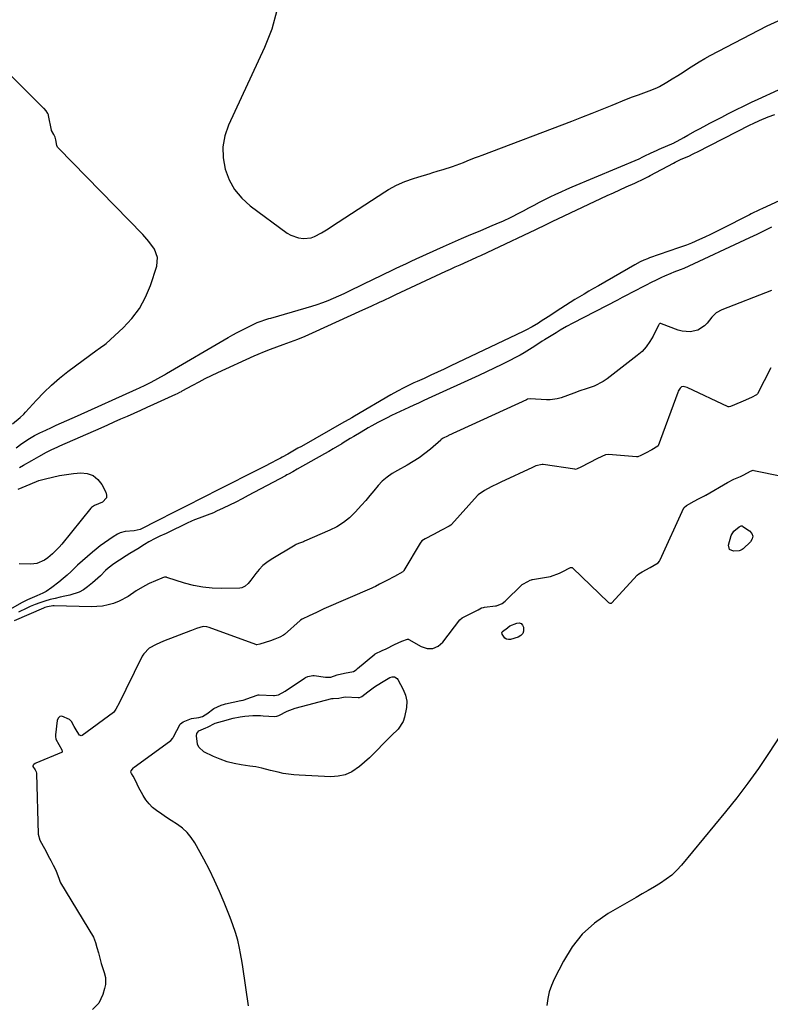
# Model space of a CAD drawing. Units: inches. Extents: x 1937078 to 1942393, y 416544 to 421813.
# Drawn here: x 1937478 to 1937852, y 419652 to 420143 of the extents above; entities that cross this region are included whole.
import ezdxf

# ---------------------------------------------------------------- set-up
doc = ezdxf.new("R2010")
doc.units = ezdxf.units.IN
doc.header["$MEASUREMENT"] = 0
for name, color, linetype in [('1', 7, 'Continuous'), ('7', 7, 'Continuous'), ('8', 7, 'Continuous')]:
    doc.layers.add(name, color=color, linetype=linetype)

msp = doc.modelspace()

# ---------------------------------------------------------------- linework, layer by layer
at = {"layer": '1', "color": 18}
for points in [[(1937606.4, 420147.61, 1666), (1937603.75, 420138.3, 1666), (1937600.24, 420129.18, 1666), (1937582.29, 420090.47, 1666), (1937580.47, 420085.09, 1666), (1937579.43, 420079.65, 1666), (1937579.57, 420074.12, 1666), (1937580.5, 420068.52, 1666), (1937582.57, 420063.21, 1666), (1937585.26, 420058.33, 1666), (1937588.87, 420054.08, 1666), (1937593.09, 420050.25, 1666), (1937611.48, 420036.67, 1666), (1937613.28, 420035.58, 1666), (1937617.17, 420034.21, 1666), (1937619.67, 420033.92, 1666), (1937623.42, 420034.31, 1666), (1937625.18, 420034.93, 1666), (1937628.57, 420036.76, 1666), (1937631.87, 420038.81, 1666), (1937633.5, 420039.87, 1666), (1937660.1, 420057.23, 1666), (1937662.03, 420058.42, 1666), (1937666.03, 420060.54, 1666), (1937670.21, 420062.31, 1666), (1937674.48, 420063.85, 1666), (1937676.64, 420064.55, 1666), (1937682.81, 420066.43, 1666), (1937683.61, 420066.67, 1666), (1937686.82, 420067.63, 1666), (1937689.22, 420068.38, 1666), (1937693.83, 420069.87, 1666), (1937695.71, 420070.5, 1666), (1937699.42, 420071.86, 1666), (1937701.26, 420072.6, 1666), (1937704.94, 420074.08, 1666), (1937706.78, 420074.8, 1666), (1937708.63, 420075.51, 1666), (1937753.33, 420092.52, 1666), (1937758.39, 420094.46, 1666), (1937763.44, 420096.43, 1666), (1937768.47, 420098.43, 1666), (1937773.5, 420100.45, 1666), (1937780.7, 420103.38, 1666), (1937783.55, 420104.5, 1666), (1937786.68, 420105.65, 1666), (1937789.32, 420106.58, 1666), (1937791.98, 420107.48, 1666), (1937795.83, 420109.12, 1666), (1937797.06, 420109.78, 1666), (1937800.72, 420111.91, 1666), (1937803.45, 420113.53, 1666), (1937806.16, 420115.19, 1666), (1937808.84, 420116.91, 1666), (1937811.48, 420118.67, 1666), (1937814.14, 420120.4, 1666), (1937816.84, 420122.07, 1666), (1937819.6, 420123.65, 1666), (1937822.39, 420125.17, 1666), (1937850.83, 420139.97, 1666), (1937856.32, 420142.52, 1666)], [(1937474.55, 419941.56, 1666), (1937478.43, 419944.67, 1666), (1937480.2, 419946.43, 1666), (1937481.05, 419947.34, 1666), (1937486.48, 419953.38, 1666), (1937490.13, 419957.21, 1666), (1937493.94, 419960.88, 1666), (1937497.95, 419964.31, 1666), (1937502.11, 419967.58, 1666), (1937516.7, 419978.36, 1666), (1937517.26, 419978.76, 1666), (1937518.39, 419979.55, 1666), (1937520.64, 419981.15, 1666), (1937521.16, 419981.6, 1666), (1937529.73, 419989.44, 1666), (1937534.09, 419994.1, 1666), (1937537.91, 419999.12, 1666), (1937540.91, 420004.67, 1666), (1937543.36, 420010.57, 1666), (1937546.51, 420020.19, 1666), (1937546.9, 420024.54, 1666), (1937545.36, 420028.62, 1666), (1937542.57, 420032.42, 1666), (1937539.44, 420035.94, 1666), (1937497.52, 420078.91, 1666), (1937497.01, 420079.56, 1666), (1937496.6, 420080.25, 1666), (1937496.07, 420083.13, 1666), (1937495.86, 420084.43, 1666), (1937495.13, 420085.71, 1666), (1937494.07, 420087.77, 1666), (1937494.04, 420087.91, 1666), (1937492.57, 420095.19, 1666), (1937492.48, 420095.54, 1666), (1937492.2, 420096.19, 1666), (1937491.26, 420097.54, 1666), (1937490.32, 420098.7, 1666), (1937490.18, 420098.83, 1666), (1937464.07, 420124.63, 1666)], [(1937476.41, 419929.63, 1668), (1937479.18, 419931.73, 1668), (1937482.95, 419934.22, 1668), (1937485.57, 419935.72, 1668), (1937488.25, 419937.09, 1668), (1937491.15, 419938.46, 1668), (1937493.97, 419939.76, 1668), (1937496.4, 419940.87, 1668), (1937499.02, 419942.06, 1668), (1937501.65, 419943.25, 1668), (1937504.29, 419944.44, 1668), (1937506.92, 419945.62, 1668), (1937536.43, 419958.85, 1668), (1937537.83, 419959.49, 1668), (1937540.61, 419960.8, 1668), (1937543.61, 419962.29, 1668), (1937546.95, 419964.11, 1668), (1937550.25, 419966.01, 1668), (1937551.34, 419966.65, 1668), (1937582.14, 419984.6, 1668), (1937584.37, 419985.87, 1668), (1937586.62, 419987.12, 1668), (1937588.89, 419988.32, 1668), (1937591.18, 419989.49, 1668), (1937595.12, 419991.46, 1668), (1937596.46, 419992.06, 1668), (1937597.5, 419992.45, 1668), (1937601.29, 419993.66, 1668), (1937602.33, 419993.98, 1668), (1937603.37, 419994.28, 1668), (1937620.96, 419999.34, 1668), (1937623.73, 420000.18, 1668), (1937626.48, 420001.08, 1668), (1937629.2, 420002.06, 1668), (1937631.91, 420003.1, 1668), (1937634.58, 420004.21, 1668), (1937637.24, 420005.35, 1668), (1937639.87, 420006.55, 1668), (1937642.49, 420007.79, 1668), (1937655.15, 420013.93, 1668), (1937657.73, 420015.18, 1668), (1937660.3, 420016.43, 1668), (1937662.88, 420017.67, 1668), (1937665.46, 420018.92, 1668), (1937668.04, 420020.15, 1668), (1937670.63, 420021.37, 1668), (1937673.22, 420022.58, 1668), (1937675.82, 420023.77, 1668), (1937689.34, 420029.92, 1668), (1937693.89, 420031.96, 1668), (1937698.45, 420033.97, 1668), (1937703.04, 420035.92, 1668), (1937707.64, 420037.85, 1668), (1937712.56, 420039.87, 1668), (1937716.84, 420041.69, 1668), (1937718.96, 420042.64, 1668), (1937723.16, 420044.62, 1668), (1937727.31, 420046.72, 1668), (1937729.36, 420047.82, 1668), (1937731.9, 420049.21, 1668), (1937734.56, 420050.63, 1668), (1937737.23, 420052.03, 1668), (1937739.92, 420053.39, 1668), (1937742.63, 420054.71, 1668), (1937745.35, 420056, 1668), (1937748.09, 420057.26, 1668), (1937750.85, 420058.48, 1668), (1937753.62, 420059.67, 1668), (1937786.88, 420073.68, 1668), (1937787.21, 420073.83, 1668), (1937788.52, 420074.43, 1668), (1937789.49, 420074.91, 1668), (1937792.86, 420076.59, 1668), (1937795.57, 420077.85, 1668), (1937796.94, 420078.45, 1668), (1937804.36, 420081.66, 1668), (1937804.55, 420081.74, 1668), (1937805.29, 420082.1, 1668), (1937805.83, 420082.39, 1668), (1937809.29, 420084.37, 1668), (1937811.21, 420085.45, 1668), (1937815.05, 420087.59, 1668), (1937816.98, 420088.64, 1668), (1937819.1, 420089.78, 1668), (1937822.11, 420091.38, 1668), (1937825.12, 420092.96, 1668), (1937828.15, 420094.51, 1668), (1937831.19, 420096.05, 1668), (1937843.25, 420102.06, 1668), (1937845.87, 420103.27, 1668), (1937846.24, 420103.44, 1668), (1937866.47, 420112.77, 1668)], [(1937478.06, 419919.76, 1670), (1937480.08, 419920.91, 1670), (1937484.11, 419923.25, 1670), (1937487.6, 419925.32, 1670), (1937491.45, 419927.44, 1670), (1937494.08, 419928.73, 1670), (1937496.75, 419929.97, 1670), (1937498.08, 419930.56, 1670), (1937518.71, 419939.63, 1670), (1937522, 419941.08, 1670), (1937525.3, 419942.54, 1670), (1937528.59, 419943.99, 1670), (1937531.88, 419945.44, 1670), (1937535.17, 419946.9, 1670), (1937538.46, 419948.37, 1670), (1937541.74, 419949.85, 1670), (1937545.02, 419951.34, 1670), (1937556.01, 419956.35, 1670), (1937556.81, 419956.73, 1670), (1937557.98, 419957.34, 1670), (1937558.76, 419957.75, 1670), (1937559.15, 419957.97, 1670), (1937564.48, 419960.89, 1670), (1937567.56, 419962.53, 1670), (1937570.65, 419964.13, 1670), (1937573.78, 419965.66, 1670), (1937576.93, 419967.14, 1670), (1937595, 419975.41, 1670), (1937597.03, 419976.31, 1670), (1937600.1, 419977.59, 1670), (1937603.21, 419978.77, 1670), (1937609.44, 419981.06, 1670), (1937613.13, 419982.43, 1670), (1937616.8, 419983.83, 1670), (1937620.44, 419985.31, 1670), (1937622.24, 419986.09, 1670), (1937624.04, 419986.89, 1670), (1937649.21, 419998.31, 1670), (1937653.35, 420000.21, 1670), (1937657.47, 420002.13, 1670), (1937659.53, 420003.1, 1670), (1937663.65, 420005.04, 1670), (1937665.71, 420006, 1670), (1937690.5, 420017.58, 1670), (1937692.88, 420018.68, 1670), (1937695.26, 420019.78, 1670), (1937697.65, 420020.87, 1670), (1937701.64, 420022.67, 1670), (1937703.23, 420023.38, 1670), (1937706.41, 420024.79, 1670), (1937708, 420025.5, 1670), (1937711.17, 420026.93, 1670), (1937714.32, 420028.4, 1670), (1937735.43, 420038.41, 1670), (1937736.45, 420038.89, 1670), (1937739.51, 420040.38, 1670), (1937743.59, 420042.35, 1670), (1937767.87, 420053.86, 1670), (1937771, 420055.33, 1670), (1937774.15, 420056.79, 1670), (1937777.3, 420058.23, 1670), (1937780.45, 420059.65, 1670), (1937784.84, 420061.6, 1670), (1937785.81, 420062.04, 1670), (1937788.68, 420063.4, 1670), (1937791.52, 420064.84, 1670), (1937792.45, 420065.34, 1670), (1937804.04, 420071.57, 1670), (1937804.83, 420071.99, 1670), (1937807.63, 420073.31, 1670), (1937812.09, 420075.24, 1670), (1937813.55, 420075.95, 1670), (1937814.94, 420076.64, 1670), (1937815.63, 420076.99, 1670), (1937842.2, 420090.53, 1670), (1937843.75, 420091.3, 1670), (1937846.88, 420092.77, 1670), (1937851.17, 420094.62, 1670), (1937854.62, 420095.76, 1670)]]:
    msp.add_polyline3d(points, dxfattribs=at)
at = {"layer": '7', "color": 18}
for points in [[(1937852.98, 420039.62, 1668), (1937849.31, 420037.8, 1668), (1937845.62, 420036, 1668), (1937843.77, 420035.12, 1668), (1937841.92, 420034.25, 1668), (1937809.16, 420019, 1668), (1937807.42, 420018.27, 1668), (1937804.28, 420017.1, 1668), (1937802.72, 420016.49, 1668), (1937799.65, 420015.18, 1668), (1937798.13, 420014.47, 1668), (1937795.37, 420013.14, 1668), (1937792.93, 420011.95, 1668), (1937790.51, 420010.74, 1668), (1937788.09, 420009.51, 1668), (1937785.68, 420008.26, 1668), (1937783.28, 420007, 1668), (1937780.88, 420005.74, 1668), (1937778.47, 420004.49, 1668), (1937776.07, 420003.24, 1668), (1937753.86, 419991.73, 1668), (1937750.69, 419990.02, 1668), (1937747.59, 419988.21, 1668), (1937746.56, 419987.59, 1668), (1937745.54, 419986.97, 1668), (1937739.75, 419983.43, 1668), (1937738.6, 419982.7, 1668), (1937737.47, 419981.95, 1668), (1937733.6, 419979.41, 1668), (1937729.66, 419976.97, 1668), (1937727.65, 419975.84, 1668), (1937725.61, 419974.74, 1668), (1937722.22, 419973, 1668), (1937718.46, 419971.09, 1668), (1937714.68, 419969.22, 1668), (1937710.87, 419967.4, 1668), (1937707.04, 419965.63, 1668), (1937681.7, 419954.1, 1668), (1937679.32, 419953.01, 1668), (1937676.94, 419951.92, 1668), (1937674.57, 419950.81, 1668), (1937672.2, 419949.71, 1668), (1937663.52, 419945.63, 1668), (1937661.24, 419944.52, 1668), (1937658.97, 419943.39, 1668), (1937656.72, 419942.21, 1668), (1937653.7, 419940.55, 1668), (1937651.89, 419939.52, 1668), (1937648.29, 419937.42, 1668), (1937644.74, 419935.26, 1668), (1937642.96, 419934.18, 1668), (1937639.39, 419932.03, 1668), (1937638.68, 419931.6, 1668), (1937634.37, 419929.06, 1668), (1937632.21, 419927.81, 1668), (1937630.04, 419926.57, 1668), (1937616.52, 419918.87, 1668), (1937614.32, 419917.65, 1668), (1937612.1, 419916.46, 1668), (1937611.36, 419916.07, 1668), (1937610.62, 419915.67, 1668), (1937592.1, 419905.77, 1668), (1937588.99, 419904.14, 1668), (1937585.88, 419902.54, 1668), (1937582.73, 419901, 1668), (1937579.57, 419899.48, 1668), (1937576.28, 419897.94, 1668), (1937574.75, 419897.24, 1668), (1937571.62, 419895.97, 1668), (1937567.62, 419894.55, 1668), (1937565.31, 419893.68, 1668), (1937563.79, 419893.04, 1668), (1937563.04, 419892.71, 1668), (1937562.3, 419892.35, 1668), (1937551.11, 419886.93, 1668), (1937548.05, 419885.48, 1668), (1937545.62, 419884.36, 1668), (1937542.5, 419882.74, 1668), (1937540.32, 419881.36, 1668), (1937537.03, 419879.29, 1668), (1937532.98, 419876.85, 1668), (1937531.27, 419875.79, 1668), (1937527.9, 419873.6, 1668), (1937525.03, 419871.68, 1668), (1937522.19, 419869.55, 1668), (1937520.88, 419868.36, 1668), (1937518.37, 419865.84, 1668), (1937515.78, 419863.41, 1668), (1937514.43, 419862.25, 1668), (1937512.02, 419860.24, 1668), (1937510, 419858.81, 1668), (1937507.86, 419857.6, 1668), (1937503.17, 419856.1, 1668), (1937500.7, 419855.62, 1668), (1937498.23, 419855.1, 1668), (1937495.77, 419854.52, 1668), (1937493.32, 419853.91, 1668), (1937490.7, 419853.15, 1668), (1937488.23, 419852.36, 1668), (1937485.81, 419851.46, 1668), (1937483.41, 419850.49, 1668), (1937481.63, 419849.71, 1668), (1937477.51, 419847.69, 1668)], [(1937852.84, 420008.09, 1666), (1937828.17, 419998.4, 1666), (1937825.38, 419996.92, 1666), (1937823.11, 419994.78, 1666), (1937820.82, 419991.81, 1666), (1937819.45, 419990.37, 1666), (1937816.19, 419988.29, 1666), (1937812.32, 419987.39, 1666), (1937808.4, 419987.67, 1666), (1937806.47, 419988.23, 1666), (1937798.04, 419991.48, 1666), (1937797.75, 419991.57, 1666), (1937797.31, 419991.6, 1666), (1937797.18, 419991.57, 1666), (1937796.85, 419991.22, 1666), (1937796.68, 419990.92, 1666), (1937796.6, 419990.77, 1666), (1937793.92, 419985.3, 1666), (1937792.32, 419982.55, 1666), (1937790.51, 419979.99, 1666), (1937788.36, 419977.69, 1666), (1937785.99, 419975.59, 1666), (1937771, 419964.03, 1666), (1937768.94, 419962.61, 1666), (1937764.53, 419960.35, 1666), (1937760.51, 419958.99, 1666), (1937757.38, 419957.97, 1666), (1937754.3, 419956.81, 1666), (1937751.23, 419955.63, 1666), (1937748.11, 419954.56, 1666), (1937746.06, 419954.01, 1666), (1937742.53, 419953.56, 1666), (1937740.73, 419953.56, 1666), (1937732.53, 419954.03, 1666), (1937731.34, 419953.82, 1666), (1937730.76, 419953.55, 1666), (1937691.92, 419935.66, 1666), (1937691.77, 419935.59, 1666), (1937691.48, 419935.45, 1666), (1937689.32, 419934.36, 1666), (1937688.25, 419933.66, 1666), (1937688.01, 419933.46, 1666), (1937682.89, 419928.99, 1666), (1937680.14, 419926.75, 1666), (1937677.31, 419924.64, 1666), (1937674.34, 419922.72, 1666), (1937671.29, 419920.92, 1666), (1937666.46, 419918.29, 1666), (1937663.8, 419916.72, 1666), (1937661.25, 419914.98, 1666), (1937658.89, 419913, 1666), (1937656.8, 419910.74, 1666), (1937654.74, 419908.22, 1666), (1937652.71, 419905.78, 1666), (1937650.65, 419903.37, 1666), (1937648.55, 419900.99, 1666), (1937645.36, 419897.47, 1666), (1937642.53, 419894.76, 1666), (1937639.52, 419892.31, 1666), (1937636.22, 419890.26, 1666), (1937632.73, 419888.47, 1666), (1937620.16, 419883.01, 1666), (1937619.57, 419882.76, 1666), (1937617.16, 419881.9, 1666), (1937616, 419881.38, 1666), (1937615.44, 419881.07, 1666), (1937603.46, 419873.96, 1666), (1937601.3, 419872.49, 1666), (1937599.28, 419870.86, 1666), (1937597.48, 419869, 1666), (1937595.82, 419866.98, 1666), (1937593.3, 419863.54, 1666), (1937592.01, 419861.96, 1666), (1937590.6, 419860.57, 1666), (1937588.89, 419859.8, 1666), (1937587.93, 419859.66, 1666), (1937578.87, 419859.49, 1666), (1937574.14, 419859.64, 1666), (1937569.46, 419860.09, 1666), (1937564.85, 419860.99, 1666), (1937560.27, 419862.2, 1666), (1937551.52, 419864.99, 1666), (1937551.36, 419865.03, 1666), (1937550.54, 419865.14, 1666), (1937550.31, 419865.09, 1666), (1937549.4, 419864.74, 1666), (1937548.96, 419864.56, 1666), (1937542.73, 419861.87, 1666), (1937540.49, 419860.81, 1666), (1937536.22, 419858.31, 1666), (1937532.15, 419855.48, 1666), (1937527.8, 419853.17, 1666), (1937524.86, 419852.05, 1666), (1937522.16, 419851.29, 1666), (1937519.43, 419850.73, 1666), (1937516.66, 419850.45, 1666), (1937513.86, 419850.37, 1666), (1937495.32, 419850.81, 1666), (1937494.64, 419850.8, 1666), (1937491.96, 419850.39, 1666), (1937490.67, 419849.97, 1666), (1937490.04, 419849.72, 1666), (1937475.37, 419843.29, 1666)], [(1937852.5, 419969.53, 1664), (1937845.86, 419956.48, 1664), (1937845.75, 419956.3, 1664), (1937845.63, 419956.13, 1664), (1937845.49, 419955.97, 1664), (1937842.96, 419954.61, 1664), (1937838.73, 419952.8, 1664), (1937834.49, 419950.99, 1664), (1937832.48, 419950.11, 1664), (1937831.85, 419949.95, 1664), (1937831.54, 419949.98, 1664), (1937831.39, 419950.04, 1664), (1937810.91, 419959.66, 1664), (1937808.95, 419960.15, 1664), (1937808.03, 419959.97, 1664), (1937807.31, 419959.38, 1664), (1937806.36, 419957.78, 1664), (1937806.14, 419957.24, 1664), (1937796.34, 419930.65, 1664), (1937796.19, 419930.37, 1664), (1937793.27, 419928.64, 1664), (1937790.09, 419926.96, 1664), (1937787.7, 419925.69, 1664), (1937786.23, 419925.07, 1664), (1937785.84, 419925.04, 1664), (1937785.64, 419925.04, 1664), (1937771.64, 419926.18, 1664), (1937770.19, 419926.14, 1664), (1937766.14, 419924.28, 1664), (1937762.04, 419922.11, 1664), (1937757.94, 419919.95, 1664), (1937756.12, 419919.04, 1664), (1937755.27, 419918.85, 1664), (1937754.84, 419918.87, 1664), (1937739.12, 419921.25, 1664), (1937738.66, 419921.29, 1664), (1937735.5, 419920.65, 1664), (1937733.76, 419919.82, 1664), (1937718.03, 419912.51, 1664), (1937717.58, 419912.3, 1664), (1937716.7, 419911.88, 1664), (1937713.22, 419910.13, 1664), (1937709.77, 419908.35, 1664), (1937706.63, 419906.13, 1664), (1937706.3, 419905.79, 1664), (1937693.4, 419891.41, 1664), (1937693.05, 419891.07, 1664), (1937692.27, 419890.49, 1664), (1937688.46, 419888.5, 1664)], [(1937477.33, 419909.03, 1672), (1937481.35, 419910.62, 1672), (1937483.33, 419911.48, 1672), (1937487.7, 419913.23, 1672), (1937491, 419914.17, 1672), (1937494.51, 419914.99, 1672), (1937497.96, 419915.71, 1672), (1937501.42, 419916.32, 1672), (1937504.9, 419916.76, 1672), (1937508.56, 419917.09, 1672), (1937511.82, 419916.72, 1672), (1937514.72, 419915.73, 1672), (1937517.1, 419913.79, 1672), (1937519.14, 419911.23, 1672), (1937521.14, 419907.46, 1672), (1937521.47, 419905.94, 1672), (1937521.35, 419904.58, 1672), (1937519.37, 419902.49, 1672), (1937515.35, 419900.77, 1672), (1937513.87, 419899.8, 1672), (1937513.57, 419899.48, 1672), (1937499.12, 419881.61, 1672), (1937497.87, 419880.13, 1672), (1937494.44, 419876.7, 1672), (1937492.11, 419874.68, 1672), (1937490.42, 419873.56, 1672), (1937486.75, 419871.88, 1672), (1937483.77, 419871.57, 1672), (1937477.82, 419871.82, 1672)], [(1937733.32, 419863.86, 1664), (1937733.66, 419863.95, 1664), (1937733.83, 419863.98, 1664), (1937742.7, 419865.37, 1664), (1937747.25, 419867.18, 1664), (1937749.52, 419868.33, 1664), (1937751.8, 419869.49, 1664), (1937752.67, 419869.87, 1664), (1937753.48, 419869.85, 1664), (1937753.82, 419869.64, 1664), (1937771.41, 419852.69, 1664), (1937771.62, 419852.51, 1664), (1937772.36, 419852.13, 1664), (1937772.62, 419852.1, 1664), (1937773.08, 419852.22, 1664), (1937773.29, 419852.38, 1664), (1937785.94, 419866.12, 1664), (1937786.74, 419866.85, 1664), (1937788.44, 419867.84, 1664), (1937792.48, 419869.99, 1664), (1937796.44, 419872.24, 1664), (1937797.14, 419873.16, 1664), (1937797.48, 419873.8, 1664), (1937809.27, 419899.73, 1664), (1937809.37, 419899.91, 1664), (1937810.53, 419900.88, 1664), (1937814.39, 419902.92, 1664), (1937816.57, 419904.08, 1664), (1937818.5, 419905.1, 1664), (1937819.47, 419905.63, 1664), (1937819.96, 419905.91, 1664), (1937820.2, 419906.05, 1664), (1937831.03, 419912.29, 1664), (1937834.22, 419914, 1664), (1937837.46, 419915.31, 1664), (1937839.16, 419916.17, 1664), (1937842.48, 419917.92, 1664), (1937843.76, 419918.37, 1664), (1937844.09, 419918.34, 1664), (1937871.13, 419912.84, 1664)], [(1937831.96, 419878.86, 1666), (1937831.46, 419881.01, 1666), (1937832.8, 419885.81, 1666), (1937834.17, 419887.96, 1666), (1937836.78, 419890.23, 1666), (1937837.72, 419890.65, 1666), (1937838.23, 419890.64, 1666), (1937838.7, 419890.44, 1666), (1937841.99, 419888.26, 1666), (1937843.04, 419886.95, 1666), (1937843.57, 419885.59, 1666), (1937843.28, 419884.17, 1666), (1937842.46, 419882.7, 1666), (1937838.78, 419879.22, 1666), (1937838.36, 419878.87, 1666), (1937837.37, 419878.37, 1666), (1937836.83, 419878.26, 1666), (1937834.01, 419878.02, 1666), (1937831.96, 419878.86, 1666)], [(1937688.46, 419888.5, 1664), (1937684.37, 419886.4, 1664), (1937680.29, 419884.3, 1664), (1937678.55, 419883.16, 1664), (1937677.75, 419882.1, 1664), (1937669.63, 419868.37, 1664), (1937669.48, 419868.15, 1664), (1937669.13, 419867.73, 1664), (1937664.95, 419865.36, 1664), (1937661.18, 419863.42, 1664), (1937657.52, 419861.54, 1664), (1937655.44, 419860.47, 1664), (1937654.28, 419859.92, 1664), (1937653.69, 419859.65, 1664), (1937629.71, 419849.25, 1664), (1937629.47, 419849.15, 1664), (1937626.1, 419847.51, 1664), (1937622.51, 419845.82, 1664), (1937618.87, 419844.17, 1664), (1937618.11, 419843.61, 1664), (1937617.89, 419843.43, 1664), (1937610.16, 419836.59, 1664), (1937609.7, 419836.21, 1664), (1937607.78, 419835.19, 1664), (1937605.35, 419834.18, 1664), (1937603.09, 419833.39, 1664), (1937600.49, 419832.55, 1664), (1937597.88, 419831.69, 1664), (1937596.35, 419831.41, 1664), (1937596.14, 419831.45, 1664), (1937595.93, 419831.51, 1664), (1937572.63, 419839.94, 1664), (1937571.49, 419840.27, 1664), (1937569.58, 419840.5, 1664), (1937566.23, 419839.47, 1664), (1937564.58, 419838.83, 1664), (1937563.75, 419838.52, 1664), (1937563.34, 419838.36, 1664), (1937549.9, 419833.19, 1664), (1937546.19, 419831.62, 1664), (1937542.65, 419829.75, 1664), (1937539.94, 419826.85, 1664), (1937539.51, 419826.15, 1664), (1937539.25, 419825.67, 1664), (1937527.02, 419800.95, 1664), (1937526.91, 419800.73, 1664), (1937526.05, 419799.24, 1664), (1937525.03, 419797.74, 1664), (1937524.82, 419797.57, 1664), (1937509.2, 419786.21, 1664), (1937508.8, 419786.05, 1664), (1937508.37, 419786.11, 1664), (1937507.97, 419786.34, 1664), (1937506.83, 419788.09, 1664), (1937505.37, 419790.61, 1664), (1937503.93, 419793.13, 1664), (1937502.93, 419794.12, 1664), (1937499.17, 419795.75, 1664), (1937498.13, 419795.58, 1664), (1937497.38, 419794.84, 1664), (1937496.82, 419793.71, 1664), (1937495.97, 419786.52, 1664), (1937495.94, 419785.67, 1664), (1937496.17, 419784.37, 1664), (1937497.58, 419781.67, 1664)], [(1937633.27, 419815.31, 1664), (1937636.48, 419816.41, 1664), (1937640.09, 419817.24, 1664), (1937644.54, 419818.09, 1664), (1937645.83, 419818.89, 1664), (1937646.61, 419819.51, 1664), (1937655.2, 419826.8, 1664), (1937655.37, 419826.94, 1664), (1937658.8, 419828.5, 1664), (1937660.78, 419829.32, 1664), (1937664.93, 419831.61, 1664), (1937668.71, 419833.15, 1664), (1937671.5, 419834.19, 1664), (1937671.93, 419834.18, 1664), (1937672.2, 419834.07, 1664), (1937678.32, 419830.49, 1664), (1937681.31, 419829.59, 1664), (1937684.14, 419829.52, 1664), (1937686.72, 419830.68, 1664), (1937689.13, 419832.67, 1664), (1937697.53, 419843.86, 1664), (1937698.71, 419844.86, 1664), (1937702.62, 419846.84, 1664), (1937706.64, 419848.87, 1664), (1937708.4, 419849.74, 1664), (1937709.31, 419850.03, 1664), (1937709.78, 419850.11, 1664), (1937715.37, 419850.75, 1664), (1937715.8, 419850.81, 1664), (1937718.68, 419851.93, 1664), (1937720.15, 419853.16, 1664), (1937728.48, 419861.29, 1664), (1937728.61, 419861.4, 1664), (1937728.87, 419861.61, 1664), (1937731.41, 419862.98, 1664), (1937732.68, 419863.62, 1664), (1937733.32, 419863.86, 1664)], [(1937720.43, 419839.17, 1666), (1937722.47, 419840.77, 1666), (1937725.99, 419842.24, 1666), (1937727.16, 419842.26, 1666), (1937728.14, 419841.97, 1666), (1937728.84, 419841.22, 1666), (1937729.35, 419840.16, 1666), (1937729.32, 419838.22, 1666), (1937728.88, 419836.96, 1666), (1937727.93, 419836.01, 1666), (1937726.66, 419835.27, 1666), (1937722.78, 419834.1, 1666), (1937721.74, 419834.02, 1666), (1937720.8, 419834.19, 1666), (1937720, 419834.71, 1666), (1937718.64, 419836.61, 1666), (1937718.5, 419837.47, 1666), (1937718.67, 419837.85, 1666), (1937719.68, 419838.76, 1666), (1937720.43, 419839.17, 1666)], [(1937534.86, 419770, 1664), (1937535.26, 419770.33, 1664), (1937552.81, 419783.12, 1664), (1937553.42, 419783.62, 1664), (1937554.44, 419784.83, 1664), (1937554.84, 419785.51, 1664), (1937558.18, 419791.79, 1664), (1937558.3, 419791.99, 1664), (1937559.64, 419793.05, 1664), (1937563.8, 419794.62, 1664), (1937567.4, 419795.17, 1664), (1937569.25, 419795.7, 1664), (1937570.59, 419796.4, 1664), (1937571.42, 419796.97, 1664), (1937574.91, 419799.67, 1664), (1937578.49, 419801.26, 1664), (1937580.23, 419801.78, 1664), (1937580.72, 419801.9, 1664), (1937588.33, 419803.54, 1664), (1937588.61, 419803.6, 1664), (1937589.49, 419803.82, 1664), (1937593.61, 419805.23, 1664), (1937597.07, 419806.43, 1664), (1937597.48, 419806.45, 1664), (1937604.68, 419806.16, 1664), (1937605.17, 419806.16, 1664), (1937607.12, 419806.42, 1664), (1937610.55, 419808.24, 1664), (1937620.05, 419814.78, 1664), (1937620.6, 419815.12, 1664), (1937621.78, 419815.66, 1664), (1937624.34, 419816.06, 1664), (1937624.99, 419816.01, 1664), (1937630.64, 419815.26, 1664), (1937631.68, 419815.19, 1664), (1937633.27, 419815.31, 1664)], [(1937648.35, 419805.49, 1666), (1937648.62, 419805.68, 1666), (1937651.61, 419808.02, 1666), (1937654.94, 419810.44, 1666), (1937658.42, 419812.63, 1666), (1937662.7, 419815.11, 1666), (1937663.77, 419815.49, 1666), (1937664.9, 419815.43, 1666), (1937666.29, 419814.54, 1666), (1937666.62, 419814.08, 1666), (1937669.25, 419809.12, 1666), (1937670.38, 419806.2, 1666), (1937671.05, 419803.23, 1666), (1937671.02, 419800.18, 1666), (1937670.04, 419795.32, 1666), (1937669.22, 419793.17, 1666), (1937666.81, 419789.39, 1666), (1937663.47, 419786.18, 1666), (1937661.77, 419784.58, 1666), (1937658.52, 419781.21, 1666), (1937657.2, 419779.75, 1666), (1937654.91, 419777.34, 1666), (1937652.54, 419775.01, 1666), (1937650.07, 419772.8, 1666), (1937647.52, 419770.66, 1666), (1937643.64, 419768.09, 1666), (1937640.36, 419766.62, 1666), (1937636.85, 419765.89, 1666), (1937633.17, 419765.65, 1666), (1937617.44, 419766.36, 1666), (1937614.79, 419766.56, 1666), (1937612.15, 419766.86, 1666), (1937609.53, 419767.31, 1666), (1937606.92, 419767.87, 1666), (1937603.21, 419768.77, 1666), (1937598.77, 419769.83, 1666), (1937595.79, 419770.47, 1666), (1937594.29, 419770.73, 1666), (1937592.79, 419770.96, 1666), (1937588.56, 419771.55, 1666), (1937584.99, 419772.23, 1666), (1937581.49, 419773.12, 1666), (1937578.08, 419774.33, 1666), (1937574.75, 419775.77, 1666), (1937569.97, 419778.09, 1666), (1937567.44, 419780.29, 1666), (1937566.76, 419781.78, 1666), (1937566.22, 419785.99, 1666), (1937566.37, 419787.13, 1666), (1937567.38, 419788.53, 1666), (1937571.01, 419789.96, 1666), (1937571.7, 419790.38, 1666), (1937575.55, 419792.34, 1666), (1937581.06, 419793.9, 1666), (1937582.8, 419794.36, 1666), (1937584.56, 419794.78, 1666), (1937588.1, 419795.46, 1666), (1937590.37, 419795.79, 1666), (1937594.3, 419796.11, 1666), (1937596.93, 419796.12, 1666), (1937598.24, 419796.08, 1666), (1937599.56, 419796.01, 1666), (1937605.21, 419795.64, 1666), (1937606.4, 419795.74, 1666), (1937607.37, 419796.17, 1666), (1937611.42, 419798.32, 1666), (1937614.08, 419799.37, 1666), (1937615.45, 419799.78, 1666), (1937633.8, 419804.55, 1666), (1937634.38, 419804.67, 1666), (1937637.2, 419804.86, 1666), (1937638.73, 419805.18, 1666), (1937640.31, 419805.5, 1666), (1937646.83, 419805.06, 1666), (1937646.99, 419805.05, 1666), (1937647.48, 419805.08, 1666), (1937648.35, 419805.49, 1666)], [(1937860.23, 419790.63, 1664), (1937851.45, 419777.22, 1664), (1937846.36, 419769.73, 1664), (1937841.11, 419762.35, 1664), (1937835.61, 419755.15, 1664), (1937829.96, 419748.07, 1664), (1937808.09, 419721.57, 1664), (1937805.72, 419719, 1664), (1937803.2, 419716.6, 1664), (1937800.45, 419714.48, 1664), (1937797.54, 419712.53, 1664), (1937794.51, 419710.74, 1664), (1937791.48, 419708.95, 1664), (1937788.43, 419707.17, 1664), (1937785.39, 419705.4, 1664), (1937771.51, 419697.38, 1664), (1937764.71, 419692.61, 1664), (1937758.61, 419687.18, 1664), (1937753.54, 419680.77, 1664)], [(1937497.58, 419781.67, 1664), (1937499.1, 419779.03, 1664), (1937499.33, 419778.27, 1664), (1937499.24, 419777.94, 1664), (1937498.97, 419777.71, 1664), (1937486.18, 419772.39, 1664), (1937485.83, 419772.22, 1664), (1937485.21, 419771.79, 1664), (1937484.86, 419771.46, 1664), (1937484.65, 419770.94, 1664), (1937484.69, 419770.68, 1664), (1937485.87, 419769, 1664), (1937486.35, 419768.01, 1664), (1937486.47, 419767.47, 1664), (1937486.49, 419767.19, 1664), (1937487.28, 419736.97, 1664), (1937488.11, 419734.07, 1664), (1937489.92, 419731.01, 1664), (1937491.16, 419728.63, 1664), (1937492.4, 419726.25, 1664), (1937493.65, 419723.87, 1664), (1937494.88, 419721.49, 1664), (1937496.13, 419719.1, 1664), (1937497.76, 419714.5, 1664), (1937498.1, 419713.58, 1664), (1937498.39, 419713, 1664), (1937498.56, 419712.71, 1664), (1937514.89, 419685.61, 1664), (1937515.96, 419683.05, 1664), (1937516.64, 419680.52, 1664), (1937517.37, 419677.77, 1664), (1937518.08, 419675.12, 1664), (1937518.76, 419672.55, 1664), (1937520.21, 419667.95, 1664), (1937520.9, 419665.53, 1664), (1937520.83, 419662.09, 1664), (1937520.33, 419659.98, 1664), (1937519.66, 419657.07, 1664), (1937517.67, 419652.79, 1664), (1937514.44, 419649.59, 1664)], [(1937592.18, 419651.43, 1664), (1937589.31, 419670.8, 1664), (1937588.97, 419673.04, 1664), (1937588.2, 419677.5, 1664), (1937587.68, 419680.23, 1664), (1937586.8, 419684.13, 1664), (1937585.68, 419687.98, 1664), (1937584.39, 419691.76, 1664), (1937582.98, 419695.51, 1664), (1937580.06, 419702.92, 1664), (1937577.77, 419708.44, 1664), (1937575.33, 419713.89, 1664), (1937572.69, 419719.25, 1664), (1937569.91, 419724.54, 1664), (1937565.41, 419732.72, 1664), (1937563.66, 419735.39, 1664), (1937561.68, 419737.83, 1664), (1937559.35, 419739.95, 1664), (1937556.78, 419741.85, 1664), (1937553.65, 419743.83, 1664), (1937551.31, 419745.36, 1664), (1937549.01, 419746.92, 1664), (1937546.39, 419748.74, 1664), (1937544.41, 419750.36, 1664), (1937542.61, 419752.13, 1664), (1937541.06, 419754.13, 1664), (1937539.68, 419756.29, 1664), (1937537.4, 419760.48, 1664), (1937535.99, 419763.41, 1664), (1937534.65, 419765.91, 1664), (1937533.81, 419767.23, 1664), (1937533.59, 419767.89, 1664), (1937533.75, 419768.56, 1664), (1937534.86, 419770, 1664)], [(1937753.54, 419680.77, 1664), (1937749.16, 419673.71, 1664), (1937744.64, 419664.72, 1664), (1937743.27, 419661.57, 1664), (1937742.14, 419658.35, 1664), (1937741.39, 419655.02, 1664), (1937740.87, 419651.63, 1664)]]:
    msp.add_polyline3d(points, dxfattribs=at)
at = {"layer": '8', "color": 18}
msp.add_polyline3d([(1937863.19, 420055.68, 1670), (1937848.51, 420048.96, 1670), (1937846.87, 420048.19, 1670), (1937842.81, 420046.17, 1670), (1937842.01, 420045.76, 1670), (1937827.88, 420038.61, 1670), (1937825.17, 420037.26, 1670), (1937822.45, 420035.94, 1670), (1937819.71, 420034.67, 1670), (1937816.96, 420033.42, 1670), (1937813.01, 420031.68, 1670), (1937810.61, 420030.69, 1670), (1937806.53, 420029.25, 1670), (1937792.03, 420024.24, 1670), (1937791.09, 420023.89, 1670), (1937789.24, 420023.13, 1670), (1937787.42, 420022.28, 1670), (1937784.77, 420020.86, 1670), (1937766.59, 420010.4, 1670), (1937764.22, 420009.03, 1670), (1937761.86, 420007.66, 1670), (1937759.51, 420006.27, 1670), (1937757.16, 420004.88, 1670), (1937754.82, 420003.46, 1670), (1937752.5, 420002.02, 1670), (1937750.19, 420000.55, 1670), (1937747.91, 419999.06, 1670), (1937741.66, 419994.92, 1670), (1937738.12, 419992.65, 1670), (1937736.69, 419991.77, 1670), (1937733.64, 419989.96, 1670), (1937730.43, 419988.17, 1670), (1937729.12, 419987.52, 1670), (1937693.07, 419970.44, 1670), (1937689.74, 419968.87, 1670), (1937686.4, 419967.31, 1670), (1937683.05, 419965.76, 1670), (1937679.7, 419964.22, 1670), (1937676.36, 419962.69, 1670), (1937674.68, 419961.91, 1670), (1937671.35, 419960.31, 1670), (1937669.7, 419959.48, 1670), (1937666.42, 419957.76, 1670), (1937663.2, 419955.95, 1670), (1937644.99, 419945.38, 1670), (1937643.68, 419944.62, 1670), (1937640.42, 419942.72, 1670), (1937639.77, 419942.35, 1670), (1937618.55, 419930.31, 1670), (1937616.86, 419929.35, 1670), (1937613.48, 419927.45, 1670), (1937611.79, 419926.51, 1670), (1937608.91, 419924.91, 1670), (1937608.16, 419924.49, 1670), (1937606.89, 419923.82, 1670), (1937602.98, 419921.77, 1670), (1937600.77, 419920.62, 1670), (1937598.56, 419919.48, 1670), (1937594.12, 419917.21, 1670), (1937566.62, 419903.27, 1670), (1937566.01, 419902.97, 1670), (1937564.8, 419902.37, 1670), (1937561.78, 419900.86, 1670), (1937557.39, 419898.62, 1670), (1937556.1, 419897.95, 1670), (1937552.21, 419895.94, 1670), (1937549.62, 419894.61, 1670), (1937548.32, 419893.95, 1670), (1937547.01, 419893.3, 1670), (1937538.19, 419888.95, 1670), (1937535.26, 419888.14, 1670), (1937530.64, 419887.86, 1670), (1937528.15, 419887.13, 1670), (1937526.97, 419886.52, 1670), (1937524.79, 419885.17, 1670), (1937522.59, 419883.73, 1670), (1937520.43, 419882.24, 1670), (1937518.33, 419880.66, 1670), (1937516.27, 419879.02, 1670), (1937514.43, 419877.49, 1670), (1937511.93, 419875.38, 1670), (1937509.46, 419873.22, 1670), (1937507.03, 419871.02, 1670), (1937503.74, 419867.93, 1670), (1937501.78, 419866.13, 1670), (1937499.78, 419864.38, 1670), (1937497.73, 419862.69, 1670), (1937494.24, 419860, 1670), (1937491.27, 419858.03, 1670), (1937489.71, 419857.19, 1670), (1937486.63, 419855.79, 1670), (1937482.1, 419853.8, 1670), (1937480.32, 419852.93, 1670), (1937479.45, 419852.46, 1670), (1937467.99, 419846.11, 1670)], dxfattribs=at)

doc.saveas('drawing.dxf')
